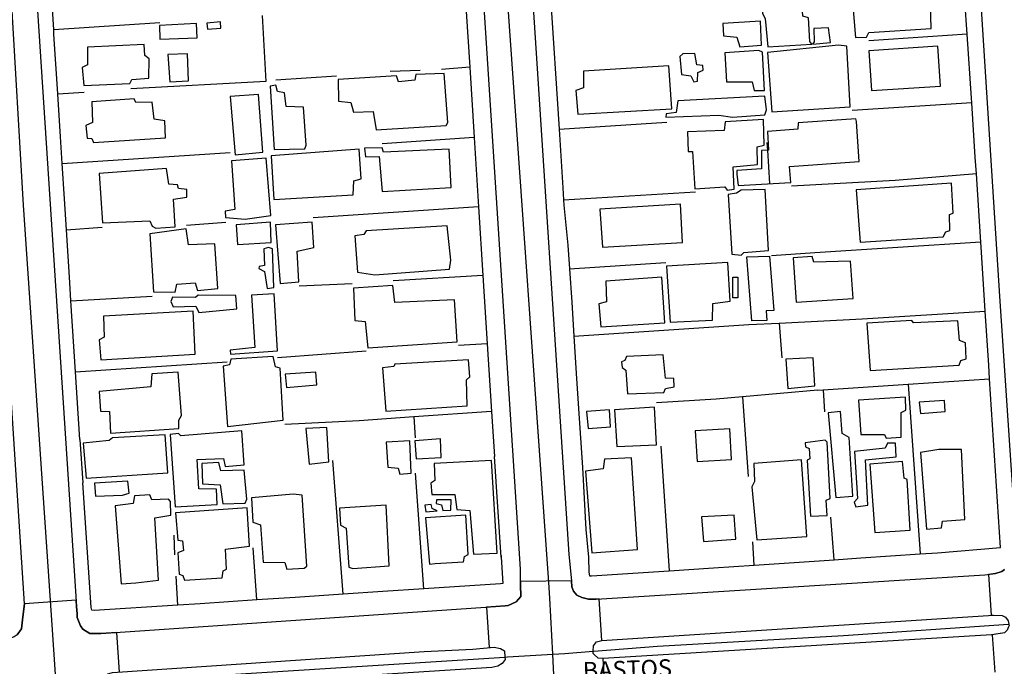
# Model space of a CAD drawing. Units: millimetres. Extents: x 185523 to 187939, y 1679829 to 1682603.
# Drawn here: x 187291 to 187434, y 1681249 to 1681342 of the extents above; entities that cross this region are included whole.
import ezdxf
from ezdxf.enums import TextEntityAlignment as Align

# ---------------------------------------------------------------- set-up
doc = ezdxf.new("R2010")
doc.units = ezdxf.units.MM
doc.header["$LTSCALE"] = 4
doc.header["$MEASUREMENT"] = 0
for name, color, linetype in [('V-CANTEIRO', 82, 'Continuous'), ('V-CRUZAMENTO', 1, 'Continuous'), ('V-EDIFICACAO', 2, 'Continuous'), ('V-EIXO_DE_LOGRADOURO', 130, 'Continuous'), ('V-LOTE', 1, 'Continuous'), ('V-NOME_DOS_LOGRADOUROS', 7, 'Continuous'), ('V-QUADRA', 20, 'Continuous'), ('V-TESTADA', 4, 'Continuous')]:
    doc.layers.add(name, color=color, linetype=linetype)

msp = doc.modelspace()

# ---------------------------------------------------------------- linework, layer by layer
at = {"layer": 'V-CANTEIRO'}
for points in [[(187434.74, 1681255.21), (187434.76, 1681255.18), (187434.84, 1681254.7), (187434.87, 1681254.51), (187434.8, 1681254.34), (187434.6, 1681253.84), (187434.19, 1681253.44), (187432.32, 1681253.14), (187375.91, 1681249.74), (187375.2, 1681249.77), (187374.62, 1681250.29), (187374.46, 1681250.43), (187374.48, 1681250.79), (187374.53, 1681251.54), (187374.54, 1681251.55), (187374.97, 1681252.12), (187375.72, 1681252.34), (187432.59, 1681256.04), (187433.88, 1681255.97), (187434.36, 1681255.74)], [(187361.67, 1681249.92), (187361.69, 1681249.59), (187361.28, 1681248.99), (187360.64, 1681248.6), (187359.76, 1681248.43), (187305.89, 1681244.98), (187304.61, 1681244.93), (187304, 1681245.09), (187303.15, 1681245.74), (187303.28, 1681246.44), (187303.33, 1681246.71), (187303.59, 1681247.22), (187304, 1681247.51), (187304.7, 1681247.68), (187349.95, 1681250.75), (187357.02, 1681251.09), (187360.11, 1681251.37), (187361.01, 1681251.19), (187361.6, 1681250.82)]]:
    msp.add_lwpolyline(points, close=True, dxfattribs=at)
at = {"layer": 'V-CRUZAMENTO'}
for points in [[(187434.19, 1681262.67), (187433.8, 1681262.37), (187432.89, 1681262.05), (187431.88, 1681261.933), (187432.249, 1681256.018), (187432.59, 1681256.04), (187433.88, 1681255.97), (187434.36, 1681255.74)], [(187376.272, 1681244.111), (187375.91, 1681249.74), (187375.2, 1681249.77), (187374.62, 1681250.29), (187374.46, 1681250.43), (187374.48, 1681250.79), (187374.53, 1681251.54), (187374.54, 1681251.55), (187374.97, 1681252.12), (187375.737, 1681252.345), (187375.36, 1681258.377), (187374.92, 1681258.35), (187374.12, 1681258.35), (187373.82, 1681258.35), (187372.84, 1681258.57), (187372.13, 1681258.9), (187371.64, 1681259.49), (187371.4, 1681260.12), (187371.32, 1681260.99), (187363.934, 1681260.904), (187363.94, 1681260.43), (187363.96, 1681258.71), (187363.3, 1681257.94), (187362.12, 1681257.4), (187361.69, 1681257.37), (187358.987, 1681257.185), (187359.389, 1681251.305), (187360.11, 1681251.37), (187361.01, 1681251.19), (187361.6, 1681250.82), (187361.67, 1681249.92), (187361.69, 1681249.59), (187361.28, 1681248.99), (187360.64, 1681248.6), (187359.76, 1681248.43)], [(187305.709, 1681247.748), (187305.315, 1681253.519), (187302.99, 1681253.36), (187302.05, 1681253.35), (187301.39, 1681253.34), (187300.36, 1681254), (187300.02, 1681254.48), (187299.57, 1681255.69), (187299.53, 1681256.22), (187299.46, 1681257.26), (187299.4, 1681258.171), (187291.9, 1681257.68), (187291.67, 1681255.75), (187291.46, 1681254.02), (187290.83, 1681253.14), (187290.41, 1681252.88), (187290.02, 1681252.74), (187289.52, 1681252.56), (187286.158, 1681252.245), (187286.687, 1681246.601)], [(187434.19, 1681253.44), (187432.439, 1681253.159), (187432.787, 1681247.748)]]:
    msp.add_lwpolyline(points, dxfattribs=at)
at = {"layer": 'V-EDIFICACAO'}
for points in [[(187398.88, 1681347.63), (187399.07, 1681343.38), (187399.44, 1681342.66), (187399.83, 1681338.55), (187406.24, 1681338.95), (187405.96, 1681339.33), (187405.76, 1681342.75), (187404.94, 1681343.02), (187404.58, 1681347.95), (187398.88, 1681347.63)], [(187412.06, 1681346.27), (187412.58, 1681339.88), (187414.15, 1681339.96), (187414.5, 1681340.62), (187423.54, 1681341.23), (187423.46, 1681344.79), (187424.05, 1681345.17), (187423.91, 1681347.05), (187412.06, 1681346.27)], [(187311.51, 1681341.64), (187311.57, 1681339.64), (187316.96, 1681339.84), (187316.88, 1681341.92), (187311.51, 1681341.64)], [(187318.4, 1681341.98), (187318.5, 1681341.11), (187320.41, 1681341.24), (187320.36, 1681342.15), (187318.4, 1681341.98)], [(187393.33, 1681341.93), (187393.42, 1681340.12), (187395.32, 1681339.97), (187395.76, 1681338.55), (187398.92, 1681338.79), (187398.8, 1681342.29), (187393.33, 1681341.93)], [(187406.54, 1681341.19), (187406.56, 1681339.26), (187406.31, 1681338.94), (187408.92, 1681339.19), (187408.67, 1681341.31), (187406.54, 1681341.19)], [(187301.04, 1681338.51), (187301.06, 1681335.91), (187300.3, 1681335.55), (187300.5, 1681332.91), (187307.18, 1681333.22), (187307.51, 1681333.79), (187309.96, 1681334.01), (187310, 1681336.82), (187309.4, 1681337.29), (187309.26, 1681338.88), (187301.04, 1681338.51)], [(187312.72, 1681337.42), (187313.01, 1681333.48), (187315.7, 1681333.61), (187315.55, 1681337.54), (187312.72, 1681337.42)], [(187389.24, 1681337.56), (187387.49, 1681337.52), (187387.07, 1681337.16), (187387.29, 1681334.51), (187388.67, 1681334.35), (187389.11, 1681333.44), (187389.64, 1681333.58), (187389.67, 1681334.8), (187390.45, 1681335.17), (187390.39, 1681335.83), (187389.52, 1681335.94), (187389.24, 1681337.56)], [(187393.61, 1681337.65), (187393.83, 1681333.46), (187397.58, 1681333.47), (187397.86, 1681332.2), (187399.37, 1681332.18), (187399.09, 1681337.77), (187398.54, 1681338.03), (187393.61, 1681337.65)], [(187399.8, 1681337.74), (187400.42, 1681329.1), (187411.82, 1681329.85), (187411.32, 1681338.65), (187410.09, 1681338.8), (187399.8, 1681337.74)], [(187414.49, 1681337.94), (187414.91, 1681332.22), (187424.91, 1681332.85), (187424.53, 1681338.62), (187414.49, 1681337.94)], [(187346.19, 1681333.48), (187345.93, 1681334.31), (187337.44, 1681333.82), (187337.49, 1681330.67), (187339.3, 1681330.46), (187339.66, 1681329.07), (187342.53, 1681329.13), (187342.96, 1681326.49), (187353.14, 1681327.12), (187353.36, 1681327.56), (187352.84, 1681334.68), (187348.71, 1681334.52), (187348.56, 1681333.68), (187346.19, 1681333.48)], [(187385.47, 1681335.78), (187373.08, 1681335), (187373.07, 1681332.59), (187371.97, 1681332.19), (187372.25, 1681328.79), (187385.88, 1681329.56), (187385.47, 1681335.78)], [(187328.65, 1681332.07), (187328.41, 1681332.99), (187327.57, 1681332.85), (187328.14, 1681323.62), (187332.62, 1681323.74), (187332.82, 1681324.27), (187332.44, 1681329.79), (187329.91, 1681329.89), (187329.66, 1681331.86), (187328.65, 1681332.07)], [(187301.68, 1681330.56), (187301.76, 1681327.55), (187300.82, 1681327.14), (187300.98, 1681325.28), (187301.67, 1681325.23), (187301.93, 1681324.67), (187312.36, 1681325.34), (187312.3, 1681327.81), (187310.75, 1681328.02), (187310.46, 1681330.49), (187308.09, 1681330.44), (187307.85, 1681330.98), (187301.68, 1681330.56)], [(187321.76, 1681331.33), (187322.49, 1681322.85), (187326.5, 1681323.26), (187325.9, 1681331.63), (187321.76, 1681331.33)], [(187386.76, 1681330.72), (187386.55, 1681329), (187385.1, 1681328.81), (187385.02, 1681328.32), (187392.73, 1681328.63), (187394.71, 1681328.34), (187399.43, 1681328.69), (187399.64, 1681329.41), (187399.42, 1681331.36), (187386.76, 1681330.72)], [(187399.29, 1681324.26), (187399.2, 1681328), (187393.66, 1681327.66), (187393.5, 1681326.41), (187388.2, 1681326.22), (187388.27, 1681323.35), (187388.89, 1681323.35), (187389.23, 1681317.9), (187393.59, 1681318.21), (187393.92, 1681317.72), (187394.94, 1681317.88), (187394.79, 1681321.13), (187398.33, 1681321.46), (187398.31, 1681324.01), (187399.29, 1681324.26)], [(187399.96, 1681323.52), (187398.91, 1681323.49), (187398.9, 1681320.81), (187395.34, 1681320.58), (187395.36, 1681320.07), (187395.52, 1681318.42), (187403.16, 1681318.85), (187402.99, 1681321.18), (187413.09, 1681321.88), (187412.71, 1681327.68), (187412.64, 1681328.09), (187404.27, 1681327.53), (187404.19, 1681326.61), (187399.8, 1681326.27)], [(187327.7, 1681322.7), (187328.1, 1681316.38), (187339.63, 1681317.07), (187339.73, 1681319.1), (187340.77, 1681319.38), (187340.48, 1681323.7), (187327.7, 1681322.7)], [(187344.01, 1681323.26), (187343.85, 1681323.89), (187341.29, 1681323.83), (187341.4, 1681322.59), (187343.39, 1681322.63), (187343.84, 1681317.53), (187353.86, 1681318.13), (187353.55, 1681323.66), (187344.01, 1681323.26)], [(187321.98, 1681322.01), (187322.45, 1681314.94), (187321.05, 1681314.7), (187321.1, 1681313.78), (187323.97, 1681313.53), (187327.65, 1681314.03), (187327.01, 1681322.38), (187321.98, 1681322.01)], [(187302.74, 1681320.13), (187303.24, 1681312.98), (187310.11, 1681313.3), (187310.42, 1681312.48), (187310.97, 1681312.19), (187313.77, 1681312.41), (187313.55, 1681316.44), (187315.46, 1681316.73), (187315.46, 1681317.83), (187314.26, 1681317.96), (187314.1, 1681318.5), (187312.85, 1681318.58), (187312.51, 1681320.86), (187302.74, 1681320.13)], [(187395.95, 1681317.73), (187395.31, 1681317.29), (187394.06, 1681317.1), (187394.6, 1681308.45), (187395.95, 1681308.29), (187396.37, 1681308.7), (187399.92, 1681308.99), (187399.44, 1681317.85), (187395.95, 1681317.73)], [(187412.67, 1681317.78), (187413.27, 1681310.18), (187425.32, 1681310.97), (187425.69, 1681311.7), (187426.28, 1681311.88), (187426.23, 1681314.18), (187426.77, 1681314.39), (187426.51, 1681318.75), (187412.67, 1681317.78)], [(187375.45, 1681314.95), (187375.81, 1681309.44), (187387.47, 1681310.15), (187387.14, 1681315.68), (187375.45, 1681314.95)], [(187328.33, 1681312.71), (187329.05, 1681304.17), (187331.74, 1681304.41), (187331.52, 1681308.87), (187333.94, 1681309.42), (187333.67, 1681313.1), (187328.33, 1681312.71)], [(187315.7, 1681309.79), (187315.39, 1681312.11), (187310.08, 1681311.4), (187310.62, 1681302.96), (187313.79, 1681302.93), (187314.04, 1681304.1), (187316.7, 1681304.26), (187317.01, 1681303.15), (187319.99, 1681303.44), (187319.52, 1681309.93), (187315.7, 1681309.79)], [(187322.66, 1681312.72), (187322.84, 1681309.82), (187327.74, 1681310.15), (187327.62, 1681313.07), (187322.66, 1681312.72)], [(187341.51, 1681311.82), (187341.16, 1681311.29), (187339.86, 1681311.09), (187340.27, 1681305.8), (187342.77, 1681305.42), (187353.63, 1681306.25), (187353.83, 1681307.55), (187353.29, 1681312.55), (187341.51, 1681311.82)], [(187327.34, 1681309.4), (187326.64, 1681309.2), (187326.73, 1681306.79), (187326, 1681306.65), (187325.91, 1681306.37), (187326.76, 1681305.94), (187327.15, 1681303.47), (187328.13, 1681303.6), (187327.91, 1681309.19), (187327.34, 1681309.4)], [(187396.8, 1681308.05), (187396.8, 1681308.06), (187400.06, 1681308.17), (187400.72, 1681300.26), (187399.6, 1681300.21), (187399.7, 1681298.82), (187397.51, 1681298.77)], [(187406.53, 1681307.26), (187406.29, 1681308.12), (187403.51, 1681307.9), (187403.95, 1681301.46), (187412.21, 1681302.01), (187411.86, 1681307.41), (187406.53, 1681307.26)], [(187385.12, 1681306.71), (187385.66, 1681298.56), (187391.8, 1681298.87), (187391.85, 1681301.25), (187394.37, 1681301.62), (187394.01, 1681307.23), (187385.12, 1681306.71)], [(187375.58, 1681297.88), (187384.88, 1681298.47), (187384.44, 1681305.1), (187376.31, 1681304.54), (187376.43, 1681301.51), (187375.29, 1681301.22)], [(187394.77, 1681305.1), (187395.48, 1681305.1), (187395.48, 1681302.12), (187394.77, 1681302.12), (187394.77, 1681305.1)], [(187345.7, 1681301.4), (187345.39, 1681303.88), (187339.66, 1681303.48), (187339.89, 1681298.82), (187341.38, 1681298.64), (187341.75, 1681294.84), (187354.71, 1681295.71), (187354.33, 1681301.81), (187345.7, 1681301.4)], [(187317.14, 1681302.47), (187316.72, 1681302.13), (187313.4, 1681302.18), (187313.14, 1681301.57), (187313.47, 1681300.79), (187316.78, 1681300.88), (187317.2, 1681299.99), (187322.74, 1681300.49), (187322.57, 1681302.44), (187317.14, 1681302.47)], [(187324.88, 1681302.49), (187325.35, 1681294.88), (187321.79, 1681294.52), (187321.8, 1681293.93), (187328.64, 1681294.42), (187328.16, 1681302.66), (187324.88, 1681302.49)], [(187303.37, 1681299.41), (187303.46, 1681296.4), (187302.76, 1681295.98), (187302.99, 1681293.1), (187316.69, 1681293.92), (187316.4, 1681300.17), (187303.37, 1681299.41)], [(187420.98, 1681298.46), (187420.77, 1681298.82), (187414.23, 1681298.42), (187414.69, 1681291.56), (187427.62, 1681292.33), (187427.89, 1681292.99), (187428.62, 1681293.23), (187428.55, 1681295.57), (187427.67, 1681295.91), (187427.44, 1681298.77), (187420.98, 1681298.46)], [(187321.88, 1681293.18), (187321.67, 1681292.35), (187320.73, 1681292.17), (187321.36, 1681283.39), (187329.47, 1681284.33), (187329.02, 1681291.9), (187328.33, 1681292.08), (187328.02, 1681293.59), (187321.88, 1681293.18)], [(187345.66, 1681292.45), (187345.52, 1681292.11), (187343.91, 1681291.91), (187344.37, 1681285.65), (187356.16, 1681286.41), (187356.07, 1681290.17), (187356.57, 1681290.61), (187356.38, 1681293.07), (187345.66, 1681292.45)], [(187379.33, 1681293.57), (187379.08, 1681292.99), (187378.61, 1681292.82), (187378.7, 1681291.98), (187379.2, 1681291.58), (187379.46, 1681288.16), (187384.72, 1681288.37), (187384.96, 1681288.94), (187386.23, 1681289.17), (187386.17, 1681290.37), (187384.96, 1681290.43), (187384.63, 1681293.83), (187379.33, 1681293.57)], [(187402.45, 1681293.21), (187402.77, 1681288.95), (187406.69, 1681289.33), (187406.43, 1681293.4), (187402.45, 1681293.21)], [(187304.24, 1681285.6), (187304.4, 1681282.46), (187314.31, 1681283.1), (187314.32, 1681284.33), (187314.7, 1681284.99), (187314.2, 1681291.28), (187310.39, 1681291.04), (187310.27, 1681289.16), (187302.73, 1681288.51), (187302.95, 1681285.63)], [(187329.76, 1681291), (187329.97, 1681289.08), (187334.35, 1681289.46), (187334.22, 1681291.29), (187329.76, 1681291)], [(187413.02, 1681287.24), (187413.34, 1681282.25), (187416.76, 1681282.23), (187417.03, 1681281.73), (187419.22, 1681281.86), (187419.18, 1681285.45), (187419.9, 1681285.8), (187419.81, 1681287.65), (187413.02, 1681287.24)], [(187377.56, 1681285.84), (187377.91, 1681280.49), (187383.69, 1681280.75), (187383.38, 1681286.21), (187377.56, 1681285.84)], [(187421.82, 1681286.95), (187421.99, 1681285.31), (187425.61, 1681285.6), (187425.48, 1681287.17), (187421.82, 1681286.95)], [(187373.53, 1681285.59), (187373.74, 1681283.14), (187377, 1681283.36), (187376.85, 1681285.83), (187373.53, 1681285.59)], [(187410.62, 1681282.42), (187410.4, 1681285.61), (187408.58, 1681285.38), (187409.72, 1681273.11), (187412.18, 1681273.32), (187411.67, 1681281.83), (187410.62, 1681282.42)], [(187332.77, 1681283.14), (187333.25, 1681277.93), (187336.08, 1681278.29), (187335.79, 1681283.25), (187332.77, 1681283.14)], [(187389.27, 1681282.77), (187389.6, 1681278.32), (187394.56, 1681278.62), (187394.3, 1681283.06), (187389.27, 1681282.77)], [(187304.66, 1681281.79), (187304.21, 1681281.38), (187300.43, 1681281.01), (187300.86, 1681275.89), (187312.71, 1681276.68), (187312.32, 1681282.19), (187304.66, 1681281.79)], [(187317.22, 1681274.34), (187316.97, 1681278.63), (187320.79, 1681278.77), (187321.06, 1681277.62), (187323.82, 1681277.87), (187323.46, 1681282.77), (187314.58, 1681282.08), (187314.28, 1681282.39), (187313.06, 1681282.25), (187313.78, 1681271.75), (187319.86, 1681272.1), (187319.76, 1681274.31), (187317.22, 1681274.34)], [(187344.42, 1681281.14), (187344.67, 1681277.53), (187346.16, 1681277.35), (187346.41, 1681276.5), (187348.07, 1681276.63), (187347.88, 1681281.32), (187344.42, 1681281.14)], [(187348.57, 1681281.34), (187348.76, 1681278.71), (187352.41, 1681278.9), (187352.29, 1681281.6), (187348.57, 1681281.34)], [(187405.26, 1681281.04), (187405.32, 1681280.47), (187405.86, 1681280.22), (187405.95, 1681278.74), (187405.54, 1681278.52), (187406.03, 1681270.4), (187408.44, 1681270.51), (187408.33, 1681272.71), (187408.91, 1681272.95), (187408.44, 1681281.12), (187408.15, 1681281.45), (187405.26, 1681281.04)], [(187412.44, 1681279.8), (187412.86, 1681272.94), (187412.38, 1681272.42), (187412.63, 1681271.74), (187414.38, 1681272.01), (187414, 1681278.55), (187418.47, 1681279.02), (187418.38, 1681280.97), (187417.21, 1681280.99), (187416.86, 1681280.27), (187412.44, 1681279.8)], [(187376.12, 1681278.69), (187375.91, 1681277.26), (187373.37, 1681276.93), (187374.28, 1681265.07), (187380.9, 1681265.57), (187380.03, 1681278.84), (187376.12, 1681278.69)], [(187424.68, 1681280.06), (187422.02, 1681279.64), (187422.86, 1681268.49), (187425.07, 1681268.72), (187425.21, 1681269.66), (187428.45, 1681269.92), (187427.98, 1681280.09), (187424.68, 1681280.06)], [(187320.39, 1681276.98), (187320.13, 1681278.18), (187317.65, 1681278.05), (187317.77, 1681275.1), (187320.31, 1681274.95), (187320.71, 1681272.16), (187323.97, 1681272.28), (187324.21, 1681272.86), (187323.81, 1681277.06), (187320.39, 1681276.98)], [(187351.41, 1681278.02), (187351.5, 1681275.55), (187350.9, 1681275.17), (187351.03, 1681273.53), (187354.39, 1681273.52), (187354.69, 1681271.37), (187356.57, 1681271.23), (187357.09, 1681264.85), (187360.54, 1681265.04), (187359.73, 1681278.46), (187351.41, 1681278.02)], [(187397.82, 1681278.04), (187397.91, 1681275.45), (187397.53, 1681274.64), (187398.23, 1681266.95), (187405.51, 1681267.44), (187404.74, 1681278.56), (187397.82, 1681278.04)], [(187414.65, 1681277.95), (187415.39, 1681268.01), (187420.53, 1681268.37), (187420.09, 1681275.74), (187419.66, 1681275.93), (187419.42, 1681278.34), (187414.65, 1681277.95)], [(187302.09, 1681275.18), (187302.22, 1681273.31), (187306.13, 1681273.43), (187307.09, 1681273.72), (187306.93, 1681275.49), (187302.09, 1681275.18)], [(187308.07, 1681260.73), (187311.34, 1681261.11), (187310.81, 1681270.16), (187313.16, 1681270.55), (187313.1, 1681272.54), (187312.83, 1681272.88), (187310.4, 1681272.76), (187310.08, 1681273.49), (187307.88, 1681273.34), (187307.69, 1681272.25), (187305.09, 1681271.91), (187305.93, 1681260.57)], [(187330.9, 1681273.61), (187324.85, 1681273.03), (187325.04, 1681269.5), (187326.15, 1681269.14), (187326.54, 1681263.71), (187329.7, 1681263.66), (187330.02, 1681262.68), (187332.53, 1681262.84), (187332.89, 1681263.11), (187332.22, 1681273.43), (187330.9, 1681273.61)], [(187337.65, 1681271.53), (187337.78, 1681269.09), (187338.6, 1681268.66), (187339.02, 1681262.98), (187339.59, 1681262.8), (187344.86, 1681263.19), (187344.41, 1681271.97), (187337.65, 1681271.53)], [(187350.04, 1681271.98), (187350.17, 1681271.04), (187351.85, 1681271.15), (187351.12, 1681271.49), (187350.94, 1681272.11), (187350.04, 1681271.98)], [(187351.74, 1681272.75), (187351.7, 1681272.25), (187352.45, 1681272.03), (187352.66, 1681271.2), (187353.82, 1681271.24), (187353.86, 1681272.75), (187351.74, 1681272.75)], [(187313.84, 1681270.89), (187314.16, 1681266.89), (187314.85, 1681266.81), (187314.99, 1681265.39), (187314.19, 1681265.05), (187314.38, 1681261.98), (187314.88, 1681261.79), (187315.13, 1681261.08), (187320.62, 1681261.43), (187320.77, 1681262.43), (187321.24, 1681262.72), (187321.11, 1681265.62), (187324.59, 1681266.05), (187324.24, 1681271.6), (187313.84, 1681270.89)], [(187351.54, 1681263.51), (187355.64, 1681263.77), (187355.79, 1681264.55), (187356.35, 1681264.83), (187356, 1681270.55), (187350.13, 1681270.15), (187350.69, 1681263.41)], [(187390.19, 1681270.29), (187390.49, 1681266.7), (187395.19, 1681267.05), (187394.97, 1681270.55), (187390.19, 1681270.29)]]:
    msp.add_lwpolyline(points, close=True, dxfattribs=at)
at = {"layer": 'V-EIXO_DE_LOGRADOURO'}
for points in [[(187368.02, 1681260.74), (187362, 1681346.37), (187359.8, 1681375.53), (187356.64, 1681430.89)], [(187295.82, 1681256), (187291.76, 1681315.57), (187288.12, 1681377), (187284.97, 1681422.6), (187284.69, 1681426.99)], [(187368.61, 1681250.36), (187368.18, 1681258.47), (187368.02, 1681260.74)], [(187296.5, 1681246.01), (187295.82, 1681256)], [(187374.59, 1681250.8), (187383.84, 1681251.52), (187410.82, 1681253.08), (187434.78, 1681254.7)], [(187362.04, 1681249.95), (187368.61, 1681250.36)], [(187368.61, 1681250.36), (187370.35, 1681250.47), (187374.48, 1681250.79)], [(187369.08, 1681241.28), (187368.61, 1681250.36)], [(187374.48, 1681250.79), (187374.59, 1681250.8)], [(187303.28, 1681246.44), (187316.39, 1681247.07), (187361.67, 1681249.92)], [(187361.67, 1681249.92), (187362.04, 1681249.95)]]:
    msp.add_lwpolyline(points, dxfattribs=at)
at = {"layer": 'V-LOTE'}
for points in [[(187296.14, 1681341.05), (187295.48, 1681351.48)], [(187428.78, 1681340.38), (187428.12, 1681350.12)], [(187368.23, 1681346.48), (187369.52, 1681326.58)], [(187355.95, 1681345.16), (187356.28, 1681340.02)], [(187296.14, 1681341.05), (187311.54, 1681342.08)], [(187326.4, 1681343.09), (187326.97, 1681333.5), (187307.36, 1681332.45)], [(187296.18, 1681340.37), (187296.14, 1681341.05)], [(187296.73, 1681331.71), (187296.18, 1681340.37)], [(187428.78, 1681340.38), (187414.52, 1681339.42)], [(187429.41, 1681331.07), (187428.78, 1681340.38)], [(187356.28, 1681340.02), (187356.56, 1681335.6)], [(187349.34, 1681335.13), (187344.99, 1681334.94)], [(187356.56, 1681335.6), (187352.46, 1681335.23)], [(187356.56, 1681335.6), (187357.21, 1681325.38)], [(187337.19, 1681334.3), (187328.41, 1681333.69)], [(187296.73, 1681331.71), (187300.58, 1681331.95)], [(187297.13, 1681325.48), (187296.73, 1681331.71)], [(187429.45, 1681330.41), (187412.1, 1681329.28)], [(187429.45, 1681330.41), (187429.41, 1681331.07)], [(187429.96, 1681322.53), (187429.45, 1681330.41)], [(187369.52, 1681326.58), (187385.17, 1681327.61)], [(187369.52, 1681326.58), (187370.08, 1681318.07)], [(187297.38, 1681321.62), (187297.13, 1681325.48)], [(187357.21, 1681325.38), (187343.85, 1681324.46)], [(187357.21, 1681325.38), (187357.85, 1681315.29)], [(187399.83, 1681323.52), (187399.75, 1681324.65)], [(187297.38, 1681321.62), (187321.75, 1681323.2)], [(187400.15, 1681318.71), (187399.83, 1681323.52)], [(187430.12, 1681320.08), (187429.96, 1681322.53)], [(187297.7, 1681316.48), (187297.38, 1681321.62)], [(187430.12, 1681320.08), (187418.34, 1681319.11), (187403.29, 1681318.32)], [(187430.76, 1681310.16), (187430.12, 1681320.08)], [(187370.08, 1681318.07), (187370.19, 1681316.31)], [(187370.19, 1681316.31), (187389.35, 1681317.49)], [(187400.15, 1681318.68), (187400.15, 1681318.71)], [(187297.99, 1681311.96), (187297.7, 1681316.48)], [(187370.19, 1681316.31), (187370.24, 1681315.53)], [(187357.85, 1681315.29), (187333.81, 1681313.73)], [(187357.85, 1681315.29), (187358.48, 1681305.34)], [(187370.24, 1681315.53), (187370.82, 1681309.72)], [(187297.99, 1681311.96), (187303.19, 1681312.35)], [(187298.48, 1681304.32), (187297.99, 1681311.96)], [(187315.45, 1681312.66), (187321.13, 1681313.07)], [(187370.82, 1681309.72), (187371.04, 1681306.3)], [(187430.76, 1681310.16), (187406.69, 1681308.65)], [(187430.85, 1681308.75), (187430.76, 1681310.16)], [(187406.69, 1681308.65), (187400.38, 1681308.18)], [(187431.4, 1681300.17), (187430.85, 1681308.75)], [(187371.04, 1681306.3), (187385.05, 1681307.24)], [(187371.04, 1681306.3), (187371.36, 1681301.49)], [(187358.48, 1681305.34), (187345.45, 1681304.55)], [(187358.48, 1681305.34), (187359.11, 1681295.4)], [(187298.65, 1681301.65), (187298.48, 1681304.32)], [(187339.48, 1681304.12), (187331.78, 1681303.79)], [(187298.65, 1681301.65), (187310.44, 1681302.32)], [(187299.31, 1681291.34), (187298.65, 1681301.65)], [(187371.36, 1681301.49), (187371.68, 1681296.54)], [(187401.51, 1681298.44), (187413.52, 1681299.04), (187431.4, 1681300.17)], [(187431.91, 1681292.31), (187431.4, 1681300.17)], [(187371.68, 1681296.54), (187397.09, 1681298.22)], [(187397.09, 1681298.22), (187401.51, 1681298.44)], [(187401.51, 1681298.44), (187401.88, 1681293.4)], [(187371.68, 1681296.54), (187372.08, 1681290.39)], [(187359.11, 1681295.4), (187354.9, 1681295.16)], [(187359.11, 1681295.4), (187359.73, 1681285.61)], [(187341.54, 1681294.35), (187328.64, 1681293.38)], [(187299.31, 1681291.34), (187321.35, 1681292.81)], [(187432.04, 1681290.33), (187431.91, 1681292.31)], [(187299.93, 1681281.54), (187299.31, 1681291.34)], [(187372.08, 1681290.39), (187372.36, 1681286.02)], [(187420.22, 1681289.55), (187432.04, 1681290.33)], [(187433.62, 1681265.83), (187432.04, 1681290.33)], [(187407.89, 1681288.74), (187420.22, 1681289.55)], [(187420.22, 1681289.55), (187421.95, 1681264.91)], [(187396.18, 1681287.72), (187392.32, 1681287.37), (187383.67, 1681286.85)], [(187407.12, 1681288.69), (187396.18, 1681287.72)], [(187396.18, 1681287.72), (187396.99, 1681276.17)], [(187407.12, 1681288.69), (187407.89, 1681288.74)], [(187407.89, 1681288.74), (187408.08, 1681285.52)], [(187372.36, 1681286.02), (187372.92, 1681277.44)], [(187348.45, 1681284.8), (187340.52, 1681284.23), (187329.72, 1681283.68)], [(187359.73, 1681285.61), (187348.45, 1681284.8)], [(187348.45, 1681284.8), (187348.64, 1681281.79)], [(187359.73, 1681285.61), (187360.14, 1681279.08)], [(187384.31, 1681280.54), (187385.53, 1681262.47)], [(187338.17, 1681259.05), (187336.68, 1681278.46)], [(187349.88, 1681259.83), (187348.66, 1681276.64)], [(187302.02, 1681256.67), (187301.7, 1681256.75), (187301.57, 1681257.11), (187300.35, 1681275.25)], [(187409.45, 1681264.07), (187408.98, 1681270.25)], [(187313.72, 1681264.78), (187313.63, 1681267.62)], [(187397.87, 1681263.29), (187397.68, 1681266.68)], [(187325.63, 1681258.23), (187325.12, 1681265.8)], [(187361.13, 1681264.67), (187361.14, 1681264.46)], [(187413.35, 1681264.33), (187421.95, 1681264.91)], [(187421.95, 1681264.91), (187424.5, 1681265.08)], [(187424.5, 1681265.08), (187433.62, 1681265.83)], [(187361.14, 1681264.46), (187361.37, 1681260.63), (187361.01, 1681260.56)], [(187373.79, 1681264.46), (187373.84, 1681262.27), (187373.96, 1681261.74), (187374.26, 1681261.71)], [(187391.95, 1681262.9), (187397.87, 1681263.29)], [(187397.87, 1681263.29), (187409.45, 1681264.07)], [(187409.45, 1681264.07), (187413.35, 1681264.33)], [(187314.17, 1681257.47), (187313.95, 1681261.69)], [(187374.26, 1681261.71), (187385.53, 1681262.47)], [(187385.53, 1681262.47), (187391.95, 1681262.9)], [(187361.01, 1681260.56), (187349.88, 1681259.83)], [(187338.17, 1681259.05), (187331.2, 1681258.59)], [(187343.95, 1681259.44), (187338.17, 1681259.05)], [(187349.88, 1681259.83), (187343.95, 1681259.44)], [(187314.17, 1681257.47), (187302.02, 1681256.67)], [(187317.41, 1681257.68), (187314.17, 1681257.47)], [(187325.63, 1681258.23), (187317.41, 1681257.68)], [(187331.2, 1681258.59), (187325.63, 1681258.23)]]:
    msp.add_lwpolyline(points, dxfattribs=at)
at = {"layer": 'V-QUADRA'}
for points in [[(187435.96, 1681266.27), (187433.52, 1681302.35), (187425.35, 1681430.54), (187425.09, 1681434.16)], [(187289.92, 1681402.96), (187299.46, 1681257.26), (187299.46, 1681257.26), (187299.53, 1681256.22), (187299.53, 1681256.22), (187299.57, 1681255.69), (187300.02, 1681254.48), (187300.36, 1681254), (187301.39, 1681253.34), (187302.05, 1681253.35), (187302.05, 1681253.35), (187302.99, 1681253.36), (187361.69, 1681257.37), (187361.69, 1681257.37), (187362.12, 1681257.4), (187363.3, 1681257.94), (187363.96, 1681258.71), (187363.94, 1681260.43), (187363.94, 1681260.43), (187363.91, 1681262.69), (187353.08, 1681430.47)], [(187290.83, 1681253.14), (187291.46, 1681254.02), (187291.67, 1681255.75), (187291.67, 1681255.75), (187291.9, 1681257.68), (187280.92, 1681426.94)], [(187365.17, 1681353.28), (187370.96, 1681264.81), (187370.96, 1681264.81), (187371.32, 1681260.99), (187371.32, 1681260.99), (187371.4, 1681260.12), (187371.64, 1681259.49), (187372.13, 1681258.9), (187372.84, 1681258.57), (187373.82, 1681258.35), (187374.12, 1681258.35), (187374.12, 1681258.35), (187374.92, 1681258.35), (187431.33, 1681261.87), (187432.89, 1681262.05), (187433.8, 1681262.37), (187434.19, 1681262.67)]]:
    msp.add_lwpolyline(points, dxfattribs=at)
at = {"layer": 'V-TESTADA'}
for points in [[(187296.14, 1681341.05), (187295.48, 1681351.48)], [(187428.78, 1681340.38), (187428.12, 1681350.12)], [(187368.23, 1681346.48), (187369.52, 1681326.58)], [(187355.95, 1681345.16), (187356.28, 1681340.02)], [(187296.18, 1681340.37), (187296.14, 1681341.05)], [(187296.73, 1681331.71), (187296.18, 1681340.37)], [(187429.41, 1681331.07), (187428.78, 1681340.38)], [(187356.28, 1681340.02), (187356.56, 1681335.6)], [(187356.56, 1681335.6), (187357.21, 1681325.38)], [(187297.13, 1681325.48), (187296.73, 1681331.71)], [(187429.45, 1681330.41), (187429.41, 1681331.07)], [(187429.96, 1681322.53), (187429.45, 1681330.41)], [(187369.52, 1681326.58), (187370.08, 1681318.07)], [(187297.38, 1681321.62), (187297.13, 1681325.48)], [(187357.21, 1681325.38), (187357.85, 1681315.29)], [(187430.12, 1681320.08), (187429.96, 1681322.53)], [(187297.7, 1681316.48), (187297.38, 1681321.62)], [(187430.76, 1681310.16), (187430.12, 1681320.08)], [(187370.08, 1681318.07), (187370.19, 1681316.31)], [(187297.99, 1681311.96), (187297.7, 1681316.48)], [(187370.19, 1681316.31), (187370.24, 1681315.53)], [(187357.85, 1681315.29), (187358.48, 1681305.34)], [(187370.24, 1681315.53), (187370.82, 1681309.72)], [(187298.48, 1681304.32), (187297.99, 1681311.96)], [(187370.82, 1681309.72), (187371.04, 1681306.3)], [(187430.85, 1681308.75), (187430.76, 1681310.16)], [(187431.4, 1681300.17), (187430.85, 1681308.75)], [(187371.04, 1681306.3), (187371.36, 1681301.49)], [(187358.48, 1681305.34), (187359.11, 1681295.4)], [(187298.65, 1681301.65), (187298.48, 1681304.32)], [(187299.31, 1681291.34), (187298.65, 1681301.65)], [(187371.36, 1681301.49), (187371.68, 1681296.54)], [(187431.91, 1681292.31), (187431.4, 1681300.17)], [(187371.68, 1681296.54), (187372.08, 1681290.39)], [(187359.11, 1681295.4), (187359.73, 1681285.61)], [(187432.04, 1681290.33), (187431.91, 1681292.31)], [(187299.93, 1681281.54), (187299.31, 1681291.34)], [(187372.08, 1681290.39), (187372.36, 1681286.02)], [(187433.62, 1681265.83), (187432.04, 1681290.33)], [(187372.36, 1681286.02), (187372.92, 1681277.44)], [(187359.73, 1681285.61), (187360.14, 1681279.08)], [(187299.93, 1681281.54), (187300.35, 1681275.25)], [(187361.14, 1681264.46), (187360.14, 1681279.08)], [(187372.92, 1681277.44), (187373.41, 1681268.48), (187373.79, 1681264.46)], [(187302.02, 1681256.67), (187301.7, 1681256.75), (187301.57, 1681257.11), (187300.35, 1681275.25)], [(187361.13, 1681264.67), (187361.14, 1681264.46)], [(187413.35, 1681264.33), (187421.95, 1681264.91)], [(187421.95, 1681264.91), (187424.5, 1681265.08)], [(187424.5, 1681265.08), (187433.62, 1681265.83)], [(187361.14, 1681264.46), (187361.37, 1681260.63), (187361.01, 1681260.56)], [(187373.79, 1681264.46), (187373.84, 1681262.27), (187373.96, 1681261.74), (187374.26, 1681261.71)], [(187391.95, 1681262.9), (187397.87, 1681263.29)], [(187397.87, 1681263.29), (187409.45, 1681264.07)], [(187409.45, 1681264.07), (187413.35, 1681264.33)], [(187374.26, 1681261.71), (187385.53, 1681262.47)], [(187385.53, 1681262.47), (187391.95, 1681262.9)], [(187361.01, 1681260.56), (187349.88, 1681259.83)], [(187338.17, 1681259.05), (187331.2, 1681258.59)], [(187343.95, 1681259.44), (187338.17, 1681259.05)], [(187349.88, 1681259.83), (187343.95, 1681259.44)], [(187314.17, 1681257.47), (187302.02, 1681256.67)], [(187317.41, 1681257.68), (187314.17, 1681257.47)], [(187325.63, 1681258.23), (187317.41, 1681257.68)], [(187331.2, 1681258.59), (187325.63, 1681258.23)]]:
    msp.add_lwpolyline(points, dxfattribs=at)

# ---------------------------------------------------------------- texts
at = {"layer": 'V-NOME_DOS_LOGRADOUROS'}
msp.add_text('BASTOS', height=2.5, rotation=2, dxfattribs=at).set_placement((187373.04, 1681245.91), align=Align.BOTTOM_LEFT)

doc.saveas('drawing.dxf')
